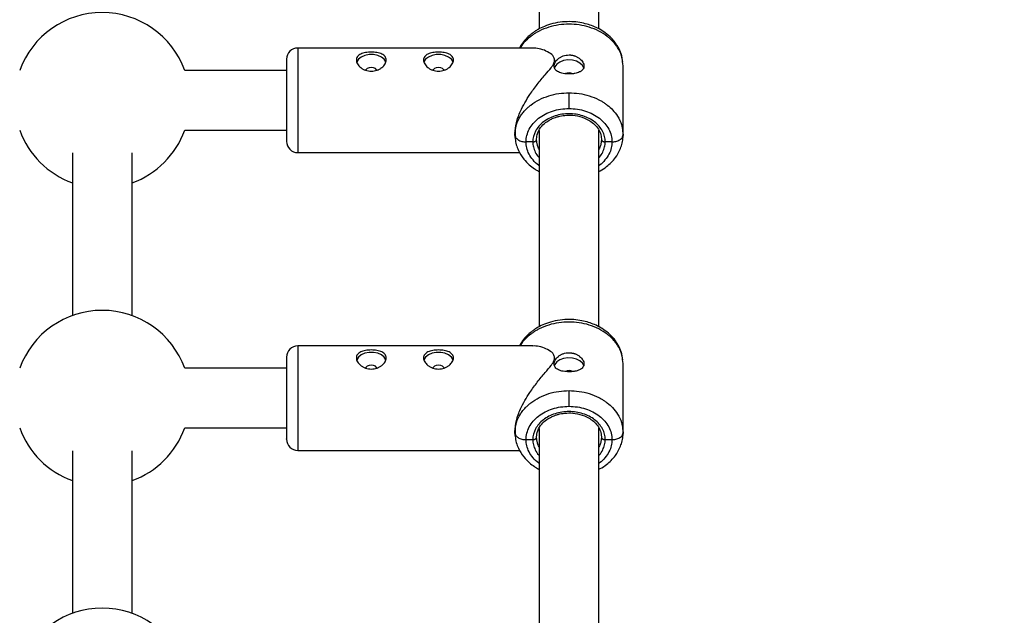
# Model space of a CAD drawing. Units: millimetres. Extents: x -2650 to 2650, y -2650 to 2650.
# Drawn here: x 103 to 367, y 691 to 850 of the extents above; entities that cross this region are included whole.
import ezdxf

# ---------------------------------------------------------------- set-up
doc = ezdxf.new("R2010")
doc.units = ezdxf.units.MM

msp = doc.modelspace()

# ---------------------------------------------------------------- linework, layer by layer
at = {"color": 7, "linetype": 'Continuous', "lineweight": 25}
for p, q in [((242, 900.51), (242, 847.98)), ((258, 847.99), (258, 900.64)), ((240.31, 842.87), (177.35, 842.87)), ((264.5, 838.13), (264.33, 839.22)), ((174.35, 836.87), (147.1, 836.87)), ((264.5, 819.65), (264.5, 838.13)), ((250, 826.67), (250, 830.88)), ((147.1, 820.87), (174.35, 820.87)), ((235.5, 819.65), (235.65, 820.62)), ((235.5, 819.97), (235.5, 819.65)), ((235.56, 820.69), (235.55, 819.47)), ((242, 820.75), (242, 768.22)), ((258, 768.24), (258, 820.89)), ((264.35, 820.62), (264.5, 819.65)), ((235.5, 819.65), (235.59, 819.34)), ((235.68, 818.53), (235.5, 819.65)), ((240.3, 817.74), (238.5, 817.74)), ((241.3, 818.38), (241.51, 819.77)), ((241.49, 817.15), (241.3, 818.38)), ((258.48, 819.79), (258.7, 818.38)), ((258.7, 818.38), (258.51, 817.15)), ((261.5, 817.74), (259.7, 817.74)), ((264.5, 819.65), (264.32, 818.54)), ((264.41, 819.34), (264.5, 819.65)), ((117, 814.78), (117, 771.22)), ((133, 771.22), (133, 814.78)), ((177.35, 814.87), (236.8, 814.87)), ((240.31, 763.12), (177.35, 763.12)), ((264.5, 758.37), (264.33, 759.46)), ((174.35, 757.12), (147.1, 757.12)), ((264.5, 739.9), (264.5, 758.37)), ((250, 746.92), (250, 751.13)), ((147.1, 741.12), (174.35, 741.12)), ((235.56, 740.93), (235.55, 739.72)), ((242, 741), (242, 688.47)), ((258, 688.49), (258, 741.13)), ((235.5, 739.9), (235.65, 740.86)), ((235.5, 740.22), (235.5, 739.9)), ((235.5, 739.9), (235.59, 739.59)), ((235.68, 738.78), (235.5, 739.9)), ((241.3, 738.62), (241.51, 740.02)), ((241.49, 737.39), (241.3, 738.62)), ((258.48, 740.04), (258.7, 738.62)), ((258.7, 738.62), (258.51, 737.39)), ((264.5, 739.9), (264.32, 738.79)), ((264.35, 740.86), (264.5, 739.9)), ((264.41, 739.59), (264.5, 739.9)), ((240.3, 737.99), (238.5, 737.99)), ((261.5, 737.99), (259.7, 737.99)), ((117, 735.02), (117, 691.46)), ((133, 691.46), (133, 735.02)), ((177.35, 735.12), (236.8, 735.12))]:
    msp.add_line(p, q, dxfattribs=at)
at = {"color": 8, "linetype": 'Continuous', "lineweight": 25}
for p, q in [((177.35, 842.87), (177.35, 814.87)), ((177.35, 763.12), (177.35, 735.12))]:
    msp.add_line(p, q, dxfattribs=at)
at = {"color": 7, "linetype": 'Continuous', "lineweight": 25, "flags": 128}
for points in [[(200.98, 839.07), (200.95, 839.15), (200.51, 839.86), (199.77, 840.45), (198.79, 840.88), (197.65, 841.11), (196.45, 841.11), (195.31, 840.88), (194.33, 840.45), (193.59, 839.86), (193.15, 839.15), (193.13, 839.08)], [(218.98, 839.07), (218.95, 839.15), (218.51, 839.86), (217.77, 840.45), (216.79, 840.88), (215.65, 841.11), (214.45, 841.11), (213.31, 840.88), (212.33, 840.45), (211.59, 839.86), (211.15, 839.15), (211.13, 839.08)], [(253.95, 837.52), (253.6, 838.23), (252.93, 838.86), (252, 839.33), (250.89, 839.61), (249.7, 839.67), (248.54, 839.5), (247.51, 839.12), (246.7, 838.56), (246.18, 837.88), (246.07, 837.58)], [(198.54, 836.96), (198.48, 837.07), (198.15, 837.4), (197.64, 837.61), (197.05, 837.68), (196.46, 837.61), (195.95, 837.4), (195.62, 837.07), (195.55, 836.93)], [(216.54, 836.96), (216.48, 837.07), (216.15, 837.4), (215.64, 837.61), (215.05, 837.68), (214.46, 837.61), (213.95, 837.4), (213.62, 837.07), (213.55, 836.93)], [(200.98, 759.32), (200.95, 759.4), (200.51, 760.11), (199.77, 760.7), (198.79, 761.13), (197.65, 761.35), (196.45, 761.35), (195.31, 761.13), (194.33, 760.7), (193.59, 760.11), (193.15, 759.4), (193.13, 759.33)], [(218.98, 759.32), (218.95, 759.4), (218.51, 760.11), (217.77, 760.7), (216.79, 761.13), (215.65, 761.35), (214.45, 761.35), (213.31, 761.13), (212.33, 760.7), (211.59, 760.11), (211.15, 759.4), (211.13, 759.33)], [(253.95, 757.76), (253.6, 758.48), (252.93, 759.1), (252, 759.58), (250.89, 759.86), (249.7, 759.91), (248.54, 759.74), (247.51, 759.36), (246.7, 758.81), (246.18, 758.12), (246.07, 757.83)], [(198.54, 757.21), (198.48, 757.32), (198.15, 757.64), (197.64, 757.86), (197.05, 757.93), (196.46, 757.86), (195.95, 757.64), (195.62, 757.32), (195.55, 757.18)], [(216.54, 757.21), (216.48, 757.32), (216.15, 757.64), (215.64, 757.86), (215.05, 757.93), (214.46, 757.86), (213.95, 757.64), (213.62, 757.32), (213.55, 757.18)]]:
    msp.add_lwpolyline(points, dxfattribs=at)
at = {"color": 7, "linetype": 'Continuous', "lineweight": 25}
msp.add_circle((0, 0), 2650, dxfattribs=at)
for centre, radius, start, end in [((125, 828.87), 23.5, 19.9028, 160.0972), ((177.35, 839.87), 3, 90, 180), ((250, 833.99), 2.24, 63.4245, 115.5673), ((125, 828.87), 23.5, 199.9028, 250.0972), ((125, 828.87), 23.5, 289.9028, 340.0972), ((177.35, 817.87), 3, 180, 270), ((125, 749.12), 23.5, 19.9028, 160.0972), ((177.35, 760.12), 3, 90, 180), ((250, 754.24), 2.24, 63.4245, 115.5673), ((125, 749.12), 23.5, 199.9028, 250.0972), ((125, 749.12), 23.5, 289.9028, 340.0972), ((177.35, 738.12), 3, 180, 270), ((125, 669.37), 23.5, 19.9028, 160.0972)]:
    msp.add_arc(centre, radius, start, end, dxfattribs=at)
for points, knots in [([(264.44, 839.1), (264.32, 839.83), (264.1, 841.2), (263.28, 842.99), (262.36, 844.38), (261.22, 845.7), (259.83, 846.9), (258.14, 847.97), (256.48, 848.74), (254.77, 849.32), (252.85, 849.75), (250.64, 849.98), (248.18, 849.9), (245.71, 849.48), (243.52, 848.76), (241.94, 847.99), (240.86, 847.33), (239.97, 846.7), (239.03, 845.91), (237.99, 844.8), (237.18, 843.78), (236.85, 843.06), (236.77, 842.87)], [0, 0, 0, 0, 0.067612, 0.125999, 0.175076, 0.214935, 0.278634, 0.334597, 0.383183, 0.429786, 0.482576, 0.541702, 0.607246, 0.678058, 0.741643, 0.794748, 0.824315, 0.849697, 0.887194, 0.928569, 0.981474, 1, 1, 1, 1]), ([(193.05, 839.66), (193.05, 839.83), (193.08, 839.99), (193.18, 840.3), (193.26, 840.44), (193.46, 840.71), (193.58, 840.83), (193.87, 841.06), (194.04, 841.16), (194.41, 841.33), (194.61, 841.41), (195.04, 841.54), (195.27, 841.59), (195.75, 841.68), (196.01, 841.71), (196.52, 841.75), (196.78, 841.76), (197.31, 841.76), (197.57, 841.75), (198.09, 841.71), (198.34, 841.68), (198.82, 841.59), (199.06, 841.54), (199.49, 841.41), (199.69, 841.33), (200.06, 841.16), (200.23, 841.06), (200.52, 840.84), (200.64, 840.71), (200.84, 840.45), (200.92, 840.3), (201.02, 840), (201.05, 839.83), (201.05, 839.5), (201.02, 839.32), (200.92, 838.97), (200.84, 838.8), (200.64, 838.45), (200.52, 838.28), (200.23, 837.95), (200.06, 837.79), (199.69, 837.49), (199.49, 837.36), (199.06, 837.12), (198.83, 837.01), (198.35, 836.84), (198.09, 836.78), (197.58, 836.69), (197.32, 836.67), (196.79, 836.67), (196.53, 836.69), (196.01, 836.78), (195.76, 836.84), (195.28, 837.01), (195.04, 837.12), (194.61, 837.36), (194.41, 837.49), (194.04, 837.79), (193.87, 837.94), (193.58, 838.27), (193.46, 838.45), (193.26, 838.79), (193.18, 838.97), (193.08, 839.32), (193.05, 839.5), (193.05, 839.66)], [0, 0, 0, 0, 0.03125, 0.03125, 0.0625, 0.0625, 0.09375, 0.09375, 0.125, 0.125, 0.15625, 0.15625, 0.1875, 0.1875, 0.21875, 0.21875, 0.25, 0.25, 0.28125, 0.28125, 0.3125, 0.3125, 0.34375, 0.34375, 0.375, 0.375, 0.40625, 0.40625, 0.4375, 0.4375, 0.46875, 0.46875, 0.5, 0.5, 0.53125, 0.53125, 0.5625, 0.5625, 0.59375, 0.59375, 0.625, 0.625, 0.65625, 0.65625, 0.6875, 0.6875, 0.71875, 0.71875, 0.75, 0.75, 0.78125, 0.78125, 0.8125, 0.8125, 0.84375, 0.84375, 0.875, 0.875, 0.90625, 0.90625, 0.9375, 0.9375, 0.96875, 0.96875, 1, 1, 1, 1]), ([(211.05, 839.66), (211.05, 839.83), (211.08, 839.99), (211.18, 840.3), (211.26, 840.44), (211.46, 840.71), (211.58, 840.83), (211.87, 841.06), (212.04, 841.16), (212.41, 841.33), (212.61, 841.41), (213.04, 841.54), (213.27, 841.59), (213.75, 841.68), (214.01, 841.71), (214.52, 841.75), (214.78, 841.76), (215.31, 841.76), (215.57, 841.75), (216.09, 841.71), (216.34, 841.68), (216.82, 841.59), (217.06, 841.54), (217.49, 841.41), (217.69, 841.33), (218.06, 841.16), (218.23, 841.06), (218.52, 840.84), (218.64, 840.71), (218.84, 840.45), (218.92, 840.3), (219.02, 840), (219.05, 839.83), (219.05, 839.5), (219.02, 839.32), (218.92, 838.97), (218.84, 838.8), (218.64, 838.45), (218.52, 838.28), (218.23, 837.95), (218.06, 837.79), (217.69, 837.49), (217.49, 837.36), (217.06, 837.12), (216.83, 837.01), (216.35, 836.84), (216.09, 836.78), (215.58, 836.69), (215.32, 836.67), (214.79, 836.67), (214.53, 836.69), (214.01, 836.78), (213.76, 836.84), (213.28, 837.01), (213.04, 837.12), (212.61, 837.36), (212.41, 837.49), (212.04, 837.79), (211.87, 837.94), (211.58, 838.27), (211.46, 838.45), (211.26, 838.79), (211.18, 838.97), (211.08, 839.32), (211.05, 839.5), (211.05, 839.66)], [0, 0, 0, 0, 0.03125, 0.03125, 0.0625, 0.0625, 0.09375, 0.09375, 0.125, 0.125, 0.15625, 0.15625, 0.1875, 0.1875, 0.21875, 0.21875, 0.25, 0.25, 0.28125, 0.28125, 0.3125, 0.3125, 0.34375, 0.34375, 0.375, 0.375, 0.40625, 0.40625, 0.4375, 0.4375, 0.46875, 0.46875, 0.5, 0.5, 0.53125, 0.53125, 0.5625, 0.5625, 0.59375, 0.59375, 0.625, 0.625, 0.65625, 0.65625, 0.6875, 0.6875, 0.71875, 0.71875, 0.75, 0.75, 0.78125, 0.78125, 0.8125, 0.8125, 0.84375, 0.84375, 0.875, 0.875, 0.90625, 0.90625, 0.9375, 0.9375, 0.96875, 0.96875, 1, 1, 1, 1]), ([(246.15, 839.66), (246.08, 839.97), (245.91, 840.79), (244.62, 841.74), (242.95, 842.48), (241.43, 842.86), (240.58, 842.83), (240.31, 842.82)], [0, 0, 0, 0, 0.13282, 0.352184, 0.611586, 0.876422, 1, 1, 1, 1]), ([(174.35, 839.82), (174.35, 839.82), (174.35, 839.85), (174.35, 839.4), (174.35, 838.58), (174.35, 837.75), (174.35, 837.35)], [0, 0, 0, 0, 0.16169, 0.454201, 0.735036, 1, 1, 1, 1]), ([(235.51, 819.97), (235.59, 820.92), (235.75, 822.82), (236.85, 825.71), (238.14, 828.24), (239.65, 830.67), (241.52, 833.2), (243.51, 835.56), (245.08, 837.4), (246, 838.72), (246.11, 839.4), (246.15, 839.66)], [0, 0, 0, 0, 0.139529, 0.279196, 0.380621, 0.484943, 0.622978, 0.764935, 0.876477, 0.950661, 1, 1, 1, 1]), ([(250, 835.92), (249.73, 835.92), (249.47, 835.94), (248.96, 835.98), (248.71, 836.01), (248.22, 836.1), (247.99, 836.16), (247.56, 836.29), (247.35, 836.37), (246.99, 836.55), (246.82, 836.65), (246.53, 836.87), (246.41, 836.99), (246.21, 837.26), (246.13, 837.4), (246.03, 837.71), (246, 837.87), (246, 838.2), (246.03, 838.38), (246.13, 838.73), (246.2, 838.9), (246.41, 839.26), (246.53, 839.43), (246.82, 839.76), (246.99, 839.91), (247.35, 840.21), (247.56, 840.34), (247.99, 840.57), (248.22, 840.68), (248.7, 840.85), (248.95, 840.91), (249.47, 841), (249.73, 841.02), (250, 841.02)], [0, 0, 0, 0, 0.0625, 0.0625, 0.125, 0.125, 0.1875, 0.1875, 0.25, 0.25, 0.3125, 0.3125, 0.375, 0.375, 0.4375, 0.4375, 0.5, 0.5, 0.5625, 0.5625, 0.625, 0.625, 0.6875, 0.6875, 0.75, 0.75, 0.8125, 0.8125, 0.875, 0.875, 0.9375, 0.9375, 1, 1, 1, 1]), ([(250, 841.02), (250.07, 841.02), (250.2, 841.02), (250.4, 841.01), (250.59, 840.99), (250.78, 840.96), (250.98, 840.92), (251.16, 840.88), (251.35, 840.82), (251.72, 840.71), (252.24, 840.47), (252.85, 840.07), (253.35, 839.6), (253.72, 839.08), (253.95, 838.55), (254.03, 838.03), (253.95, 837.55), (253.72, 837.12), (253.41, 836.81), (253.1, 836.6), (252.74, 836.41), (252.24, 836.21), (251.66, 836.07), (251.17, 836), (250.78, 835.95), (250.39, 835.93), (250.13, 835.93), (250, 835.92)], [0, 0, 0, 0, 0.015744, 0.031387, 0.046967, 0.062521, 0.078088, 0.093707, 0.109415, 0.12525, 0.187658, 0.250203, 0.312833, 0.375054, 0.43762, 0.499862, 0.562163, 0.624836, 0.687412, 0.718688, 0.750043, 0.812589, 0.875006, 0.906482, 0.937605, 0.968676, 1, 1, 1, 1]), ([(174.35, 837.35), (174.35, 836.9), (174.35, 835.96), (174.35, 834.18), (174.35, 832.14), (174.35, 829.92), (174.35, 827.65), (174.35, 825.48), (174.35, 823.53), (174.35, 821.83), (174.35, 820.36), (174.35, 819.15), (174.35, 818.31), (174.35, 817.88), (174.35, 817.92), (174.35, 817.93)], [0, 0, 0, 0, 0.074677, 0.153828, 0.236269, 0.32046, 0.404651, 0.487092, 0.566242, 0.64092, 0.715597, 0.794748, 0.877189, 0.96138, 1, 1, 1, 1]), ([(238.5, 817.74), (238.5, 818.91), (238.79, 820.08), (239.94, 822.24), (240.8, 823.23), (242.93, 824.88), (244.2, 825.54), (246.99, 826.44), (248.49, 826.67), (250, 826.67)], [0, 0, 0, 0, 0.25, 0.25, 0.5, 0.5, 0.75, 0.75, 1, 1, 1, 1]), ([(259.7, 817.74), (259.71, 818.73), (259.45, 819.71), (258.48, 821.53), (257.76, 822.37), (255.97, 823.76), (254.89, 824.32), (252.54, 825.07), (251.27, 825.27), (248.73, 825.27), (247.46, 825.07), (245.11, 824.32), (244.03, 823.76), (242.24, 822.37), (241.52, 821.53), (240.55, 819.71), (240.29, 818.73), (240.3, 817.74)], [0, 0, 0, 0, 0.125, 0.125, 0.25, 0.25, 0.375, 0.375, 0.5, 0.5, 0.625, 0.625, 0.75, 0.75, 0.875, 0.875, 1, 1, 1, 1]), ([(250, 826.67), (251.51, 826.67), (253.01, 826.44), (255.8, 825.54), (257.07, 824.88), (259.2, 823.23), (260.06, 822.24), (261.21, 820.08), (261.5, 818.91), (261.5, 817.74)], [0, 0, 0, 0, 0.25, 0.25, 0.5, 0.5, 0.75, 0.75, 1, 1, 1, 1]), ([(241.45, 819.64), (241.71, 820.3), (242.18, 821.5), (243.56, 822.84), (244.85, 823.66), (245.89, 824.14), (246.73, 824.43), (247.84, 824.72), (249.48, 824.95), (251.8, 824.85), (253.91, 824.28), (255.62, 823.41), (256.9, 822.43), (258, 821.16), (258.36, 820.16), (258.55, 819.64)], [0, 0, 0, 0, 0.116837, 0.211072, 0.282467, 0.330578, 0.36251, 0.39684, 0.475234, 0.566606, 0.679252, 0.747747, 0.824054, 0.908121, 1, 1, 1, 1]), ([(235.56, 818.63), (235.65, 818.06), (235.82, 816.99), (236.53, 815.11), (237.67, 813.26), (239.21, 811.67), (240.49, 810.69), (241.4, 810.11), (241.84, 809.87), (242, 809.79)], [0, 0, 0, 0, 0.155586, 0.297643, 0.540069, 0.728447, 0.875229, 0.953687, 1, 1, 1, 1]), ([(240.3, 817.74), (240.33, 817.74), (240.4, 817.74), (240.52, 817.75), (240.64, 817.78), (240.77, 817.82), (240.91, 817.87), (241.03, 817.94), (241.14, 818.03), (241.23, 818.14), (241.28, 818.26), (241.29, 818.34), (241.3, 818.38)], [0, 0, 0, 0, 0.064592, 0.138002, 0.220585, 0.312422, 0.413179, 0.521984, 0.637348, 0.757186, 0.878971, 1, 1, 1, 1]), ([(258, 809.81), (258.12, 809.87), (258.88, 810.21), (259.98, 811.03), (261.34, 812.2), (262.61, 813.69), (263.57, 815.33), (264.2, 817.07), (264.36, 818.09), (264.44, 818.63)], [0, 0, 0, 0, 0.032483, 0.206733, 0.349846, 0.502692, 0.719037, 0.851544, 1, 1, 1, 1]), ([(258.7, 818.38), (258.71, 818.36), (258.71, 818.31), (258.72, 818.25), (258.75, 818.19), (258.78, 818.13), (258.83, 818.07), (258.88, 818.02), (258.94, 817.97), (259, 817.93), (259.06, 817.89), (259.13, 817.85), (259.2, 817.83), (259.27, 817.8), (259.34, 817.78), (259.41, 817.77), (259.48, 817.76), (259.54, 817.75), (259.6, 817.74), (259.65, 817.74), (259.69, 817.74), (259.7, 817.74)], [0, 0, 0, 0, 0.063457, 0.127477, 0.191669, 0.255635, 0.318979, 0.381322, 0.442314, 0.501641, 0.559036, 0.614279, 0.667199, 0.717673, 0.765621, 0.811002, 0.853809, 0.894062, 0.931804, 0.967092, 1, 1, 1, 1]), ([(264.44, 759.34), (264.32, 760.08), (264.1, 761.44), (263.28, 763.23), (262.36, 764.63), (261.22, 765.94), (259.83, 767.15), (258.14, 768.21), (256.48, 768.98), (254.77, 769.57), (252.85, 770), (250.64, 770.22), (248.18, 770.15), (245.71, 769.72), (243.52, 769), (241.94, 768.24), (240.86, 767.58), (239.97, 766.95), (239.03, 766.16), (237.99, 765.05), (237.18, 764.02), (236.85, 763.31), (236.77, 763.12)], [0, 0, 0, 0, 0.067612, 0.125999, 0.175076, 0.214935, 0.278634, 0.334597, 0.383183, 0.429786, 0.482576, 0.541702, 0.607246, 0.678058, 0.741643, 0.794748, 0.824315, 0.849697, 0.887194, 0.928569, 0.981474, 1, 1, 1, 1]), ([(193.05, 759.91), (193.05, 760.08), (193.08, 760.24), (193.18, 760.55), (193.26, 760.69), (193.46, 760.96), (193.58, 761.08), (193.87, 761.3), (194.04, 761.4), (194.41, 761.58), (194.61, 761.65), (195.04, 761.79), (195.27, 761.84), (195.75, 761.92), (196.01, 761.96), (196.52, 762), (196.78, 762.01), (197.31, 762.01), (197.57, 762), (198.09, 761.96), (198.34, 761.93), (198.82, 761.84), (199.06, 761.79), (199.49, 761.66), (199.69, 761.58), (200.06, 761.4), (200.23, 761.3), (200.52, 761.08), (200.64, 760.96), (200.84, 760.69), (200.92, 760.55), (201.02, 760.24), (201.05, 760.08), (201.05, 759.74), (201.02, 759.57), (200.92, 759.22), (200.84, 759.04), (200.64, 758.69), (200.52, 758.52), (200.23, 758.19), (200.06, 758.03), (199.69, 757.74), (199.49, 757.61), (199.06, 757.36), (198.83, 757.26), (198.35, 757.09), (198.09, 757.02), (197.58, 756.94), (197.32, 756.91), (196.79, 756.91), (196.53, 756.94), (196.01, 757.02), (195.76, 757.09), (195.28, 757.26), (195.04, 757.36), (194.61, 757.6), (194.41, 757.74), (194.04, 758.03), (193.87, 758.19), (193.58, 758.52), (193.46, 758.69), (193.26, 759.04), (193.18, 759.21), (193.08, 759.57), (193.05, 759.74), (193.05, 759.91)], [0, 0, 0, 0, 0.03125, 0.03125, 0.0625, 0.0625, 0.09375, 0.09375, 0.125, 0.125, 0.15625, 0.15625, 0.1875, 0.1875, 0.21875, 0.21875, 0.25, 0.25, 0.28125, 0.28125, 0.3125, 0.3125, 0.34375, 0.34375, 0.375, 0.375, 0.40625, 0.40625, 0.4375, 0.4375, 0.46875, 0.46875, 0.5, 0.5, 0.53125, 0.53125, 0.5625, 0.5625, 0.59375, 0.59375, 0.625, 0.625, 0.65625, 0.65625, 0.6875, 0.6875, 0.71875, 0.71875, 0.75, 0.75, 0.78125, 0.78125, 0.8125, 0.8125, 0.84375, 0.84375, 0.875, 0.875, 0.90625, 0.90625, 0.9375, 0.9375, 0.96875, 0.96875, 1, 1, 1, 1]), ([(211.05, 759.91), (211.05, 760.08), (211.08, 760.24), (211.18, 760.55), (211.26, 760.69), (211.46, 760.96), (211.58, 761.08), (211.87, 761.3), (212.04, 761.4), (212.41, 761.58), (212.61, 761.65), (213.04, 761.79), (213.27, 761.84), (213.75, 761.92), (214.01, 761.96), (214.52, 762), (214.78, 762.01), (215.31, 762.01), (215.57, 762), (216.09, 761.96), (216.34, 761.93), (216.82, 761.84), (217.06, 761.79), (217.49, 761.66), (217.69, 761.58), (218.06, 761.4), (218.23, 761.3), (218.52, 761.08), (218.64, 760.96), (218.84, 760.69), (218.92, 760.55), (219.02, 760.24), (219.05, 760.08), (219.05, 759.74), (219.02, 759.57), (218.92, 759.22), (218.84, 759.04), (218.64, 758.69), (218.52, 758.52), (218.23, 758.19), (218.06, 758.03), (217.69, 757.74), (217.49, 757.61), (217.06, 757.36), (216.83, 757.26), (216.35, 757.09), (216.09, 757.02), (215.58, 756.94), (215.32, 756.91), (214.79, 756.91), (214.53, 756.94), (214.01, 757.02), (213.76, 757.09), (213.28, 757.26), (213.04, 757.36), (212.61, 757.6), (212.41, 757.74), (212.04, 758.03), (211.87, 758.19), (211.58, 758.52), (211.46, 758.69), (211.26, 759.04), (211.18, 759.21), (211.08, 759.57), (211.05, 759.74), (211.05, 759.91)], [0, 0, 0, 0, 0.03125, 0.03125, 0.0625, 0.0625, 0.09375, 0.09375, 0.125, 0.125, 0.15625, 0.15625, 0.1875, 0.1875, 0.21875, 0.21875, 0.25, 0.25, 0.28125, 0.28125, 0.3125, 0.3125, 0.34375, 0.34375, 0.375, 0.375, 0.40625, 0.40625, 0.4375, 0.4375, 0.46875, 0.46875, 0.5, 0.5, 0.53125, 0.53125, 0.5625, 0.5625, 0.59375, 0.59375, 0.625, 0.625, 0.65625, 0.65625, 0.6875, 0.6875, 0.71875, 0.71875, 0.75, 0.75, 0.78125, 0.78125, 0.8125, 0.8125, 0.84375, 0.84375, 0.875, 0.875, 0.90625, 0.90625, 0.9375, 0.9375, 0.96875, 0.96875, 1, 1, 1, 1]), ([(246.15, 759.91), (246.08, 760.22), (245.91, 761.04), (244.62, 761.98), (242.95, 762.72), (241.43, 763.11), (240.58, 763.08), (240.31, 763.07)], [0, 0, 0, 0, 0.13282, 0.352184, 0.611586, 0.876422, 1, 1, 1, 1]), ([(174.35, 760.06), (174.35, 760.07), (174.35, 760.1), (174.35, 759.64), (174.35, 758.83), (174.35, 758), (174.35, 757.6)], [0, 0, 0, 0, 0.1616898, 0.4542006, 0.7350359, 1, 1, 1, 1]), ([(235.51, 740.22), (235.59, 741.17), (235.75, 743.06), (236.85, 745.96), (238.14, 748.49), (239.65, 750.91), (241.52, 753.44), (243.51, 755.81), (245.08, 757.65), (246, 758.97), (246.11, 759.64), (246.15, 759.91)], [0, 0, 0, 0, 0.1395287, 0.2791961, 0.3806209, 0.4849432, 0.6229775, 0.7649353, 0.8764769, 0.9506606, 1, 1, 1, 1]), ([(250, 756.17), (249.73, 756.17), (249.47, 756.18), (248.96, 756.23), (248.71, 756.26), (248.22, 756.35), (247.99, 756.4), (247.56, 756.54), (247.35, 756.61), (246.99, 756.79), (246.82, 756.89), (246.53, 757.12), (246.41, 757.24), (246.21, 757.5), (246.13, 757.65), (246.03, 757.96), (246, 758.12), (246, 758.45), (246.03, 758.63), (246.13, 758.98), (246.2, 759.15), (246.41, 759.5), (246.53, 759.67), (246.82, 760), (246.99, 760.16), (247.35, 760.45), (247.56, 760.58), (247.99, 760.82), (248.22, 760.93), (248.7, 761.09), (248.95, 761.16), (249.47, 761.25), (249.73, 761.27), (250, 761.27)], [0, 0, 0, 0, 0.0625, 0.0625, 0.125, 0.125, 0.1875, 0.1875, 0.25, 0.25, 0.3125, 0.3125, 0.375, 0.375, 0.4375, 0.4375, 0.5, 0.5, 0.5625, 0.5625, 0.625, 0.625, 0.6875, 0.6875, 0.75, 0.75, 0.8125, 0.8125, 0.875, 0.875, 0.9375, 0.9375, 1, 1, 1, 1]), ([(250, 761.27), (250.07, 761.27), (250.2, 761.27), (250.4, 761.25), (250.59, 761.23), (250.78, 761.2), (250.98, 761.17), (251.16, 761.12), (251.35, 761.07), (251.72, 760.95), (252.24, 760.72), (252.85, 760.32), (253.35, 759.85), (253.72, 759.33), (253.95, 758.8), (254.03, 758.28), (253.95, 757.8), (253.72, 757.36), (253.41, 757.05), (253.1, 756.84), (252.74, 756.65), (252.24, 756.46), (251.66, 756.32), (251.17, 756.24), (250.78, 756.2), (250.39, 756.18), (250.13, 756.17), (250, 756.17)], [0, 0, 0, 0, 0.015744, 0.031387, 0.046967, 0.062521, 0.078088, 0.093707, 0.109415, 0.12525, 0.187658, 0.250203, 0.312833, 0.375054, 0.43762, 0.499862, 0.562163, 0.624836, 0.687412, 0.718688, 0.750043, 0.812589, 0.875006, 0.906482, 0.937605, 0.968676, 1, 1, 1, 1]), ([(174.35, 757.6), (174.35, 757.14), (174.35, 756.21), (174.35, 754.43), (174.35, 752.39), (174.35, 750.17), (174.35, 747.9), (174.35, 745.73), (174.35, 743.77), (174.35, 742.07), (174.35, 740.61), (174.35, 739.4), (174.35, 738.55), (174.35, 738.12), (174.35, 738.17), (174.35, 738.18)], [0, 0, 0, 0, 0.074677, 0.153828, 0.236269, 0.32046, 0.404651, 0.487092, 0.566242, 0.64092, 0.715597, 0.794748, 0.877189, 0.96138, 1, 1, 1, 1]), ([(238.5, 737.99), (238.5, 739.16), (238.79, 740.32), (239.94, 742.48), (240.8, 743.47), (242.93, 745.13), (244.2, 745.79), (246.99, 746.69), (248.49, 746.92), (250, 746.92)], [0, 0, 0, 0, 0.25, 0.25, 0.5, 0.5, 0.75, 0.75, 1, 1, 1, 1]), ([(250, 746.92), (251.51, 746.92), (253.01, 746.69), (255.8, 745.79), (257.07, 745.13), (259.2, 743.47), (260.06, 742.48), (261.21, 740.32), (261.5, 739.16), (261.5, 737.99)], [0, 0, 0, 0, 0.25, 0.25, 0.5, 0.5, 0.75, 0.75, 1, 1, 1, 1]), ([(259.7, 737.99), (259.71, 738.97), (259.45, 739.96), (258.48, 741.78), (257.76, 742.61), (255.97, 744.01), (254.89, 744.57), (252.54, 745.32), (251.27, 745.52), (248.73, 745.52), (247.46, 745.32), (245.11, 744.57), (244.03, 744.01), (242.24, 742.61), (241.52, 741.78), (240.55, 739.96), (240.29, 738.97), (240.3, 737.99)], [0, 0, 0, 0, 0.125, 0.125, 0.25, 0.25, 0.375, 0.375, 0.5, 0.5, 0.625, 0.625, 0.75, 0.75, 0.875, 0.875, 1, 1, 1, 1]), ([(241.45, 739.88), (241.71, 740.55), (242.18, 741.74), (243.56, 743.08), (244.85, 743.91), (245.89, 744.38), (246.73, 744.68), (247.84, 744.97), (249.48, 745.2), (251.8, 745.1), (253.91, 744.53), (255.62, 743.66), (256.9, 742.68), (258, 741.41), (258.36, 740.41), (258.55, 739.88)], [0, 0, 0, 0, 0.1168369, 0.211072, 0.2824673, 0.3305778, 0.3625096, 0.3968402, 0.4752343, 0.5666058, 0.6792524, 0.7477466, 0.824054, 0.9081212, 1, 1, 1, 1]), ([(235.56, 738.87), (235.65, 738.31), (235.82, 737.23), (236.53, 735.36), (237.67, 733.51), (239.21, 731.91), (240.49, 730.93), (241.4, 730.36), (241.84, 730.12), (242, 730.03)], [0, 0, 0, 0, 0.155586, 0.297643, 0.540069, 0.728447, 0.875229, 0.953687, 1, 1, 1, 1]), ([(240.3, 737.99), (240.33, 737.99), (240.4, 737.99), (240.52, 738), (240.64, 738.02), (240.77, 738.06), (240.91, 738.12), (241.03, 738.19), (241.14, 738.28), (241.23, 738.39), (241.28, 738.5), (241.29, 738.58), (241.3, 738.62)], [0, 0, 0, 0, 0.064592, 0.138002, 0.220585, 0.312422, 0.413179, 0.521984, 0.637348, 0.757186, 0.878971, 1, 1, 1, 1]), ([(258, 730.06), (258.12, 730.12), (258.88, 730.46), (259.98, 731.27), (261.34, 732.45), (262.61, 733.93), (263.57, 735.58), (264.2, 737.32), (264.36, 738.34), (264.44, 738.87)], [0, 0, 0, 0, 0.032483, 0.206733, 0.349846, 0.502692, 0.719037, 0.851544, 1, 1, 1, 1]), ([(258.7, 738.62), (258.71, 738.6), (258.71, 738.56), (258.72, 738.5), (258.75, 738.43), (258.78, 738.37), (258.83, 738.32), (258.88, 738.26), (258.94, 738.22), (259, 738.17), (259.06, 738.13), (259.13, 738.1), (259.2, 738.07), (259.27, 738.05), (259.34, 738.03), (259.41, 738.01), (259.48, 738), (259.54, 738), (259.6, 737.99), (259.65, 737.99), (259.69, 737.99), (259.7, 737.99)], [0, 0, 0, 0, 0.063457, 0.127477, 0.191669, 0.255635, 0.318979, 0.381322, 0.442314, 0.501641, 0.559036, 0.614279, 0.667199, 0.717673, 0.765621, 0.811002, 0.853809, 0.894062, 0.931804, 0.967092, 1, 1, 1, 1])]:
    msp.add_open_spline(points, degree=3, knots=knots, dxfattribs=at)
at = {"color": 8, "linetype": 'Continuous', "lineweight": 25}
for points, knots in [([(250, 849.25), (249.09, 849.21), (247.24, 849.14), (244.54, 848.51), (242.55, 847.72), (241.23, 847), (240.47, 846.52), (239.45, 845.8), (238.22, 844.66), (237.25, 843.6), (236.93, 842.92), (236.91, 842.87)], [0, 0, 0, 0, 0.166647, 0.338039, 0.514178, 0.574036, 0.634423, 0.69534, 0.827581, 0.987516, 1, 1, 1, 1]), ([(264.33, 839.22), (264.27, 839.75), (264.13, 841.07), (263.31, 842.65), (262.4, 843.92), (261.7, 844.72), (260.99, 845.4), (259.82, 846.36), (258.03, 847.48), (255.46, 848.5), (252.76, 849.14), (250.91, 849.21), (250, 849.25)], [0, 0, 0, 0, 0.097955, 0.241957, 0.30607, 0.364855, 0.418312, 0.466441, 0.605294, 0.740505, 0.872074, 1, 1, 1, 1]), ([(235.65, 820.62), (235.71, 821.2), (235.85, 822.58), (236.69, 824.21), (237.6, 825.5), (238.3, 826.31), (239.01, 826.99), (240.18, 827.96), (241.97, 829.09), (244.54, 830.12), (247.24, 830.76), (249.09, 830.84), (250, 830.88)], [0, 0, 0, 0, 0.105362, 0.248181, 0.311768, 0.370071, 0.423089, 0.470822, 0.608535, 0.742636, 0.873124, 1, 1, 1, 1]), ([(250, 830.88), (250.91, 830.84), (252.76, 830.76), (255.46, 830.12), (257.45, 829.33), (258.77, 828.61), (259.53, 828.12), (260.55, 827.39), (261.81, 826.26), (263.16, 824.52), (264.15, 822.58), (264.29, 821.2), (264.35, 820.62)], [0, 0, 0, 0, 0.126872, 0.257358, 0.391457, 0.437029, 0.483003, 0.529381, 0.630059, 0.751822, 0.894639, 1, 1, 1, 1]), ([(235.59, 819.34), (235.62, 819.21), (235.67, 818.94), (235.98, 818.6), (236.36, 818.29), (236.84, 818.05), (237.53, 817.81), (238.12, 817.77), (238.5, 817.74)], [0, 0, 0, 0, 0.149367, 0.293661, 0.441014, 0.585333, 0.728616, 1, 1, 1, 1]), ([(242, 811.41), (241.95, 811.44), (241.29, 811.85), (240.33, 812.89), (239.24, 814.44), (238.61, 816.09), (238.54, 817.2), (238.5, 817.74)], [0, 0, 0, 0, 0.01948, 0.27711, 0.529374, 0.771545, 1, 1, 1, 1]), ([(240.3, 817.74), (240.32, 817.29), (240.39, 816.35), (240.95, 814.98), (241.5, 814.01), (241.96, 813.59), (242, 813.55)], [0, 0, 0, 0, 0.305267, 0.628835, 0.965867, 1, 1, 1, 1]), ([(258, 813.55), (258.04, 813.59), (258.5, 814.01), (259.05, 814.98), (259.61, 816.35), (259.68, 817.29), (259.7, 817.74)], [0, 0, 0, 0, 0.034133, 0.371165, 0.694733, 1, 1, 1, 1]), ([(261.5, 817.74), (261.46, 817.2), (261.39, 816.09), (260.76, 814.44), (259.67, 812.89), (258.71, 811.85), (258.05, 811.44), (258, 811.41)], [0, 0, 0, 0, 0.228455, 0.470626, 0.72289, 0.98052, 1, 1, 1, 1]), ([(261.5, 817.74), (261.85, 817.76), (262.41, 817.8), (263.12, 818.03), (263.63, 818.28), (264.02, 818.6), (264.33, 818.94), (264.38, 819.21), (264.41, 819.34)], [0, 0, 0, 0, 0.249773, 0.397976, 0.559224, 0.706512, 0.85074, 1, 1, 1, 1]), ([(242, 815.83), (241.82, 816.14), (241.56, 816.56), (241.51, 817.02), (241.49, 817.15)], [0, 0, 0, 0, 0.725756, 1, 1, 1, 1]), ([(258.51, 817.15), (258.49, 817.02), (258.44, 816.56), (258.18, 816.14), (258, 815.83)], [0, 0, 0, 0, 0.274265, 1, 1, 1, 1]), ([(250, 769.5), (249.09, 769.46), (247.24, 769.38), (244.54, 768.75), (242.55, 767.96), (241.23, 767.25), (240.47, 766.77), (239.45, 766.04), (238.22, 764.91), (237.25, 763.85), (236.93, 763.17), (236.91, 763.12)], [0, 0, 0, 0, 0.166647, 0.338039, 0.514178, 0.574036, 0.634423, 0.69534, 0.827581, 0.987516, 1, 1, 1, 1]), ([(264.33, 759.46), (264.27, 760), (264.13, 761.32), (263.31, 762.89), (262.4, 764.17), (261.7, 764.97), (260.99, 765.65), (259.82, 766.61), (258.03, 767.73), (255.46, 768.75), (252.76, 769.38), (250.91, 769.46), (250, 769.5)], [0, 0, 0, 0, 0.097955, 0.241957, 0.30607, 0.364855, 0.418312, 0.466441, 0.605294, 0.740505, 0.872074, 1, 1, 1, 1]), ([(235.65, 740.86), (235.71, 741.45), (235.85, 742.83), (236.69, 744.46), (237.6, 745.75), (238.3, 746.55), (239.01, 747.24), (240.18, 748.21), (241.97, 749.34), (244.54, 750.37), (247.24, 751.01), (249.09, 751.09), (250, 751.13)], [0, 0, 0, 0, 0.105362, 0.248181, 0.311768, 0.370071, 0.423089, 0.470822, 0.608535, 0.742636, 0.873124, 1, 1, 1, 1]), ([(250, 751.13), (250.91, 751.09), (252.76, 751.01), (255.46, 750.37), (257.45, 749.57), (258.77, 748.85), (259.53, 748.37), (260.55, 747.64), (261.81, 746.5), (263.16, 744.76), (264.15, 742.83), (264.29, 741.45), (264.35, 740.86)], [0, 0, 0, 0, 0.126872, 0.257358, 0.391457, 0.437029, 0.483003, 0.529381, 0.630059, 0.751822, 0.894639, 1, 1, 1, 1]), ([(235.59, 739.59), (235.62, 739.45), (235.67, 739.19), (235.98, 738.84), (236.36, 738.54), (236.84, 738.29), (237.53, 738.05), (238.12, 738.01), (238.5, 737.99)], [0, 0, 0, 0, 0.149367, 0.2936609, 0.4410138, 0.585333, 0.728616, 1, 1, 1, 1]), ([(261.5, 737.99), (261.85, 738.01), (262.41, 738.04), (263.12, 738.27), (263.63, 738.53), (264.02, 738.84), (264.33, 739.19), (264.38, 739.45), (264.41, 739.59)], [0, 0, 0, 0, 0.249773, 0.397976, 0.559224, 0.706512, 0.85074, 1, 1, 1, 1]), ([(242, 731.66), (241.95, 731.69), (241.29, 732.09), (240.33, 733.13), (239.24, 734.69), (238.61, 736.34), (238.54, 737.45), (238.5, 737.99)], [0, 0, 0, 0, 0.01948, 0.27711, 0.529374, 0.771545, 1, 1, 1, 1]), ([(240.3, 737.99), (240.32, 737.53), (240.39, 736.6), (240.95, 735.22), (241.5, 734.26), (241.96, 733.84), (242, 733.8)], [0, 0, 0, 0, 0.305267, 0.628835, 0.965867, 1, 1, 1, 1]), ([(242, 736.07), (241.82, 736.38), (241.56, 736.81), (241.51, 737.27), (241.49, 737.39)], [0, 0, 0, 0, 0.725756, 1, 1, 1, 1]), ([(258, 733.8), (258.04, 733.84), (258.5, 734.26), (259.05, 735.22), (259.61, 736.6), (259.68, 737.53), (259.7, 737.99)], [0, 0, 0, 0, 0.034133, 0.371165, 0.694733, 1, 1, 1, 1]), ([(261.5, 737.99), (261.46, 737.45), (261.39, 736.34), (260.76, 734.69), (259.67, 733.13), (258.71, 732.09), (258.05, 731.69), (258, 731.66)], [0, 0, 0, 0, 0.228455, 0.470626, 0.72289, 0.98052, 1, 1, 1, 1]), ([(258.51, 737.39), (258.49, 737.27), (258.44, 736.81), (258.18, 736.38), (258, 736.07)], [0, 0, 0, 0, 0.274265, 1, 1, 1, 1])]:
    msp.add_open_spline(points, degree=3, knots=knots, dxfattribs=at)

doc.saveas('drawing.dxf')
